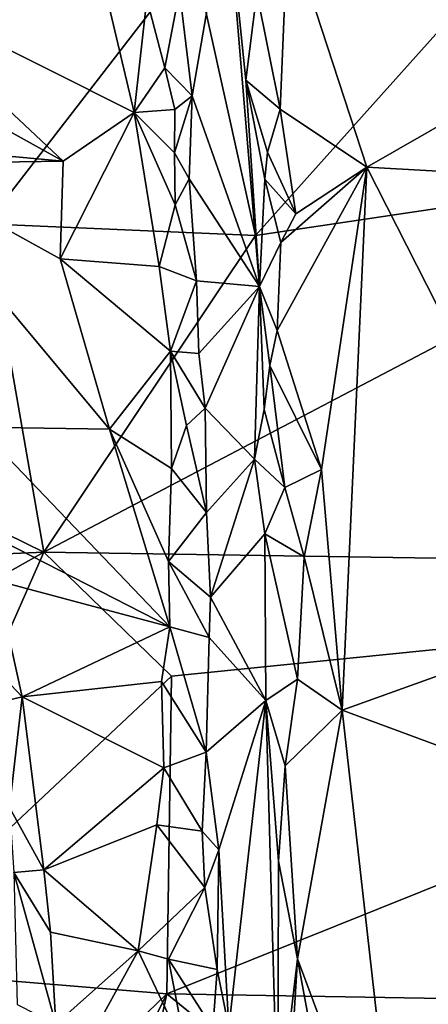
# Model space of a CAD drawing. Units: metres. Extents: x 26.86 to 29.45, y -2.25 to 3.91.
# Drawn here: x 27.89 to 28.09, y 2.07 to 2.54 of the extents above; entities that cross this region are included whole.
import ezdxf

# ---------------------------------------------------------------- set-up
doc = ezdxf.new("R2010")
doc.units = ezdxf.units.M

msp = doc.modelspace()

# ---------------------------------------------------------------- linework, layer by layer
at = {"layer": '1'}
for points in [[(27.97063, 2.54999, 0.34193), (27.9766, 2.5001, 0.36685), (27.99318, 2.59553, 0.40501)], [(27.99318, 2.59553, 0.40501), (27.9766, 2.5001, 0.36685), (28.00872, 2.40928, 0.4909)], [(27.99318, 2.59553, 0.40501), (28.00872, 2.40928, 0.4909), (28.00219, 2.50752, 0.45136)], [(27.99318, 2.59553, 0.40501), (28.00219, 2.50752, 0.45136), (28.00736, 2.54906, 0.44212)], [(27.87847, 2.43908, -0.53093), (27.78918, 2.5775, -0.61691), (27.9772, 2.56691, -0.61042)], [(27.92856, 2.57872, 0.32936), (27.8233, 2.55528, 0.38347), (27.94901, 2.49219, 0.36109)], [(27.92856, 2.57872, 0.32936), (27.94901, 2.49219, 0.36109), (27.95507, 2.54624, 0.33916)], [(28.00681, 2.43357, -0.5277), (27.9772, 2.56691, -0.61042), (28.13629, 2.57823, -0.61997)], [(28.26687, 2.47228, -0.55283), (28.00681, 2.43357, -0.5277), (28.13629, 2.57823, -0.61997)], [(28.00736, 2.54906, 0.44212), (28.01843, 2.49366, 0.46905), (28.0222, 2.58125, 0.43171)], [(28.0222, 2.58125, 0.43171), (28.01843, 2.49366, 0.46905), (28.05981, 2.46609, 0.48313)], [(28.25905, 2.58031, 0.42905), (28.0222, 2.58125, 0.43171), (28.05981, 2.46609, 0.48313)], [(28.05981, 2.46609, 0.48313), (28.3057, 2.45232, 0.48274), (28.25905, 2.58031, 0.42905)], [(28.00681, 2.43357, -0.5277), (27.87847, 2.43908, -0.53093), (27.9772, 2.56691, -0.61042)], [(27.8233, 2.55528, 0.38347), (27.79716, 2.53428, 0.40478), (27.9152, 2.46889, 0.38099)], [(27.8233, 2.55528, 0.38347), (27.9152, 2.46889, 0.38099), (27.94901, 2.49219, 0.36109)], [(27.95507, 2.54624, 0.33916), (27.96356, 2.51335, 0.35309), (27.97063, 2.54999, 0.34193)], [(27.97063, 2.54999, 0.34193), (27.96356, 2.51335, 0.35309), (27.9766, 2.5001, 0.36685)], [(27.95507, 2.54624, 0.33916), (27.94901, 2.49219, 0.36109), (27.96356, 2.51335, 0.35309)], [(28.00736, 2.54906, 0.44212), (28.00219, 2.50752, 0.45136), (28.01843, 2.49366, 0.46905)], [(27.79716, 2.53428, 0.40478), (27.81243, 2.47839, 0.42212), (27.9152, 2.46889, 0.38099)], [(27.96356, 2.51335, 0.35309), (27.94901, 2.49219, 0.36109), (27.96827, 2.49357, 0.36177)], [(27.96356, 2.51335, 0.35309), (27.96827, 2.49357, 0.36177), (27.9766, 2.5001, 0.36685)], [(28.00219, 2.50752, 0.45136), (28.00872, 2.40928, 0.4909), (28.01116, 2.46047, 0.47837)], [(28.01244, 2.47318, 0.47479), (28.00219, 2.50752, 0.45136), (28.01116, 2.46047, 0.47837)], [(28.00219, 2.50752, 0.45136), (28.01244, 2.47318, 0.47479), (28.01843, 2.49366, 0.46905)], [(27.96827, 2.49357, 0.36177), (27.96816, 2.47298, 0.36898), (27.9766, 2.5001, 0.36685)], [(27.96816, 2.47298, 0.36898), (27.9752, 2.4606, 0.37854), (27.9766, 2.5001, 0.36685)], [(27.9766, 2.5001, 0.36685), (27.9752, 2.4606, 0.37854), (28.00872, 2.40928, 0.4909)], [(27.96827, 2.49357, 0.36177), (27.94901, 2.49219, 0.36109), (27.96816, 2.47298, 0.36898)], [(28.01244, 2.47318, 0.47479), (28.026, 2.44394, 0.4896), (28.01843, 2.49366, 0.46905)], [(28.01843, 2.49366, 0.46905), (28.026, 2.44394, 0.4896), (28.05981, 2.46609, 0.48313)], [(27.9152, 2.46889, 0.38099), (27.91366, 2.42246, 0.3998), (27.94901, 2.49219, 0.36109)], [(27.94901, 2.49219, 0.36109), (27.91366, 2.42246, 0.3998), (27.96087, 2.41885, 0.38744)], [(27.96816, 2.47298, 0.36898), (27.94901, 2.49219, 0.36109), (27.96844, 2.44818, 0.37785)], [(27.94901, 2.49219, 0.36109), (27.96087, 2.41885, 0.38744), (27.96844, 2.44818, 0.37785)], [(27.81243, 2.47839, 0.42212), (27.83184, 2.4677, 0.4222), (27.9152, 2.46889, 0.38099)], [(27.90603, 2.28293, -0.44806), (28.00681, 2.43357, -0.5277), (28.26687, 2.47228, -0.55283)], [(27.90603, 2.28293, -0.44806), (28.26687, 2.47228, -0.55283), (28.46697, 2.27437, -0.44982)], [(27.96816, 2.47298, 0.36898), (27.96844, 2.44818, 0.37785), (27.9752, 2.4606, 0.37854)], [(28.01244, 2.47318, 0.47479), (28.01116, 2.46047, 0.47837), (28.026, 2.44394, 0.4896)], [(27.83184, 2.4677, 0.4222), (27.91366, 2.42246, 0.3998), (27.9152, 2.46889, 0.38099)], [(27.83184, 2.4677, 0.4222), (27.87492, 2.34244, 0.45042), (27.93724, 2.34138, 0.42138)], [(27.83184, 2.4677, 0.4222), (27.93724, 2.34138, 0.42138), (27.91366, 2.42246, 0.3998)], [(28.01889, 2.43027, 0.49277), (28.01706, 2.3884, 0.50672), (28.05981, 2.46609, 0.48313)], [(28.05981, 2.46609, 0.48313), (28.01706, 2.3884, 0.50672), (28.03818, 2.32227, 0.53237)], [(28.026, 2.44394, 0.4896), (28.01889, 2.43027, 0.49277), (28.05981, 2.46609, 0.48313)], [(28.03818, 2.32227, 0.53237), (28.04807, 2.20769, 0.56889), (28.05981, 2.46609, 0.48313)], [(28.04807, 2.20769, 0.56889), (28.1691, 2.25117, 0.55644), (28.05981, 2.46609, 0.48313)], [(28.05981, 2.46609, 0.48313), (28.1691, 2.25117, 0.55644), (28.3057, 2.45232, 0.48274)], [(27.9752, 2.4606, 0.37854), (27.96844, 2.44818, 0.37785), (27.97859, 2.41205, 0.39695)], [(27.9752, 2.4606, 0.37854), (27.97859, 2.41205, 0.39695), (28.00872, 2.40928, 0.4909)], [(28.01116, 2.46047, 0.47837), (28.00872, 2.40928, 0.4909), (28.01889, 2.43027, 0.49277)], [(28.01116, 2.46047, 0.47837), (28.01889, 2.43027, 0.49277), (28.026, 2.44394, 0.4896)], [(27.96844, 2.44818, 0.37785), (27.96087, 2.41885, 0.38744), (27.97859, 2.41205, 0.39695)], [(27.90603, 2.28293, -0.44806), (27.68474, 2.39142, -0.50237), (27.87847, 2.43908, -0.53093)], [(27.90603, 2.28293, -0.44806), (27.87847, 2.43908, -0.53093), (28.00681, 2.43357, -0.5277)], [(28.00872, 2.40928, 0.4909), (28.01706, 2.3884, 0.50672), (28.01889, 2.43027, 0.49277)], [(27.91366, 2.42246, 0.3998), (27.93724, 2.34138, 0.42138), (27.96626, 2.3786, 0.40167)], [(27.96087, 2.41885, 0.38744), (27.91366, 2.42246, 0.3998), (27.96626, 2.3786, 0.40167)], [(27.96087, 2.41885, 0.38744), (27.96626, 2.3786, 0.40167), (27.97859, 2.41205, 0.39695)], [(27.97859, 2.41205, 0.39695), (27.96626, 2.3786, 0.40167), (27.97983, 2.37748, 0.4084)], [(27.97859, 2.41205, 0.39695), (27.97983, 2.37748, 0.4084), (28.00872, 2.40928, 0.4909)], [(27.97983, 2.37748, 0.4084), (27.98285, 2.35138, 0.41969), (28.00872, 2.40928, 0.4909)], [(28.00872, 2.40928, 0.4909), (27.98285, 2.35138, 0.41969), (28.00622, 2.32707, 0.50818)], [(28.00872, 2.40928, 0.4909), (28.00622, 2.32707, 0.50818), (28.01095, 2.35074, 0.51113)], [(28.00872, 2.40928, 0.4909), (28.01095, 2.35074, 0.51113), (28.01352, 2.37168, 0.50866)], [(28.00872, 2.40928, 0.4909), (28.01352, 2.37168, 0.50866), (28.01706, 2.3884, 0.50672)], [(27.61103, 2.26998, -0.44049), (27.68474, 2.39142, -0.50237), (27.90603, 2.28293, -0.44806)], [(28.01706, 2.3884, 0.50672), (28.01352, 2.37168, 0.50866), (28.03818, 2.32227, 0.53237)], [(27.96626, 2.3786, 0.40167), (27.93724, 2.34138, 0.42138), (27.96677, 2.32271, 0.42165)], [(27.96626, 2.3786, 0.40167), (27.96677, 2.32271, 0.42165), (27.97393, 2.34311, 0.41631)], [(27.97983, 2.37748, 0.4084), (27.96626, 2.3786, 0.40167), (27.98285, 2.35138, 0.41969)], [(27.96626, 2.3786, 0.40167), (27.97393, 2.34311, 0.41631), (27.98285, 2.35138, 0.41969)], [(28.01352, 2.37168, 0.50866), (28.01095, 2.35074, 0.51113), (28.02079, 2.31372, 0.53213)], [(28.01352, 2.37168, 0.50866), (28.02079, 2.31372, 0.53213), (28.03818, 2.32227, 0.53237)], [(27.98285, 2.35138, 0.41969), (27.97393, 2.34311, 0.41631), (27.98338, 2.30177, 0.43418)], [(27.98285, 2.35138, 0.41969), (27.98338, 2.30177, 0.43418), (28.00622, 2.32707, 0.50818)], [(28.01095, 2.35074, 0.51113), (28.00622, 2.32707, 0.50818), (28.02079, 2.31372, 0.53213)], [(27.97393, 2.34311, 0.41631), (27.96677, 2.32271, 0.42165), (27.98338, 2.30177, 0.43418)], [(27.87492, 2.34244, 0.45042), (27.87338, 2.29463, 0.46382), (27.96588, 2.24742, 0.44441)], [(27.93724, 2.34138, 0.42138), (27.87492, 2.34244, 0.45042), (27.96588, 2.24742, 0.44441)], [(27.93724, 2.34138, 0.42138), (27.96588, 2.24742, 0.44441), (27.96535, 2.27849, 0.43565)], [(27.96677, 2.32271, 0.42165), (27.93724, 2.34138, 0.42138), (27.96535, 2.27849, 0.43565)], [(27.98338, 2.30177, 0.43418), (27.98532, 2.2615, 0.44749), (28.00622, 2.32707, 0.50818)], [(28.00622, 2.32707, 0.50818), (27.98532, 2.2615, 0.44749), (28.01127, 2.29165, 0.52864)], [(28.00622, 2.32707, 0.50818), (28.01127, 2.29165, 0.52864), (28.02079, 2.31372, 0.53213)], [(27.96677, 2.32271, 0.42165), (27.96535, 2.27849, 0.43565), (27.98338, 2.30177, 0.43418)], [(28.02079, 2.31372, 0.53213), (28.02986, 2.2807, 0.54506), (28.03818, 2.32227, 0.53237)], [(28.03818, 2.32227, 0.53237), (28.02986, 2.2807, 0.54506), (28.04807, 2.20769, 0.56889)], [(28.02079, 2.31372, 0.53213), (28.01127, 2.29165, 0.52864), (28.02986, 2.2807, 0.54506)], [(27.98338, 2.30177, 0.43418), (27.96535, 2.27849, 0.43565), (27.98532, 2.2615, 0.44749)], [(27.87338, 2.29463, 0.46382), (27.88321, 2.26944, 0.46923), (27.96588, 2.24742, 0.44441)], [(27.98532, 2.2615, 0.44749), (28.01175, 2.21226, 0.54243), (28.01127, 2.29165, 0.52864)], [(28.01127, 2.29165, 0.52864), (28.01175, 2.21226, 0.54243), (28.02674, 2.22251, 0.56034)], [(28.01127, 2.29165, 0.52864), (28.02674, 2.22251, 0.56034), (28.02986, 2.2807, 0.54506)], [(27.66907, 2.14933, -0.38884), (27.61103, 2.26998, -0.44049), (27.90603, 2.28293, -0.44806)], [(27.66907, 2.14933, -0.38884), (27.90603, 2.28293, -0.44806), (27.81852, 2.08473, -0.36561)], [(27.90603, 2.28293, -0.44806), (27.96671, 2.22387, -0.42176), (27.81852, 2.08473, -0.36561)], [(28.46697, 2.27437, -0.44982), (27.96671, 2.22387, -0.42176), (27.90603, 2.28293, -0.44806)], [(27.96535, 2.27849, 0.43565), (27.96588, 2.24742, 0.44441), (27.98462, 2.24233, 0.451)], [(27.96535, 2.27849, 0.43565), (27.98462, 2.24233, 0.451), (27.98532, 2.2615, 0.44749)], [(28.02986, 2.2807, 0.54506), (28.02674, 2.22251, 0.56034), (28.04807, 2.20769, 0.56889)], [(27.96458, 2.07274, -0.3618), (27.96671, 2.22387, -0.42176), (28.46697, 2.27437, -0.44982)], [(28.25688, 2.06777, -0.3629), (27.96458, 2.07274, -0.3618), (28.46697, 2.27437, -0.44982)], [(27.88321, 2.26944, 0.46923), (27.85867, 2.25307, 0.46997), (27.89558, 2.21405, 0.48036)], [(27.88321, 2.26944, 0.46923), (27.89558, 2.21405, 0.48036), (27.96588, 2.24742, 0.44441)], [(27.98532, 2.2615, 0.44749), (27.98462, 2.24233, 0.451), (28.01175, 2.21226, 0.54243)], [(27.85867, 2.25307, 0.46997), (27.86161, 2.20597, 0.4742), (27.89558, 2.21405, 0.48036)], [(28.1691, 2.25117, 0.55644), (28.04807, 2.20769, 0.56889), (28.25513, 2.13105, 0.5895)], [(27.96588, 2.24742, 0.44441), (27.89558, 2.21405, 0.48036), (27.96192, 2.22128, 0.45335)], [(27.96588, 2.24742, 0.44441), (27.96192, 2.22128, 0.45335), (27.98327, 2.18767, 0.46448)], [(27.96588, 2.24742, 0.44441), (27.98327, 2.18767, 0.46448), (27.98462, 2.24233, 0.451)], [(27.98462, 2.24233, 0.451), (27.98327, 2.18767, 0.46448), (28.01175, 2.21226, 0.54243)], [(27.81852, 2.08473, -0.36561), (27.96671, 2.22387, -0.42176), (27.96458, 2.07274, -0.3618)], [(27.96192, 2.22128, 0.45335), (27.89558, 2.21405, 0.48036), (27.9631, 2.18028, 0.46409)], [(27.96192, 2.22128, 0.45335), (27.9631, 2.18028, 0.46409), (27.98327, 2.18767, 0.46448)], [(28.01175, 2.21226, 0.54243), (28.02091, 2.18126, 0.56781), (28.02674, 2.22251, 0.56034)], [(28.02674, 2.22251, 0.56034), (28.02091, 2.18126, 0.56781), (28.04807, 2.20769, 0.56889)], [(27.86161, 2.20597, 0.4742), (27.88964, 2.16137, 0.48799), (27.89558, 2.21405, 0.48036)], [(27.88964, 2.16137, 0.48799), (27.90598, 2.13173, 0.49433), (27.89558, 2.21405, 0.48036)], [(27.89558, 2.21405, 0.48036), (27.90598, 2.13173, 0.49433), (27.9631, 2.18028, 0.46409)], [(27.98327, 2.18767, 0.46448), (27.98929, 2.14117, 0.48087), (28.01175, 2.21226, 0.54243)], [(28.01175, 2.21226, 0.54243), (27.98929, 2.14117, 0.48087), (27.99399, 2.05659, 0.50857)], [(28.01175, 2.21226, 0.54243), (27.99399, 2.05659, 0.50857), (28.01745, 2.01019, 0.59797)], [(28.01175, 2.21226, 0.54243), (28.01745, 2.01019, 0.59797), (28.01774, 2.13578, 0.57341)], [(28.01175, 2.21226, 0.54243), (28.01774, 2.13578, 0.57341), (28.02091, 2.18126, 0.56781)], [(28.02091, 2.18126, 0.56781), (28.02678, 2.0893, 0.59427), (28.04807, 2.20769, 0.56889)], [(28.04807, 2.20769, 0.56889), (28.02678, 2.0893, 0.59427), (28.07646, 1.95619, 0.62904)], [(28.04807, 2.20769, 0.56889), (28.07646, 1.95619, 0.62904), (28.25513, 2.13105, 0.5895)], [(27.9631, 2.18028, 0.46409), (27.9814, 2.15013, 0.4732), (27.98327, 2.18767, 0.46448)], [(27.9814, 2.15013, 0.4732), (27.98929, 2.14117, 0.48087), (27.98327, 2.18767, 0.46448)], [(27.9631, 2.18028, 0.46409), (27.90598, 2.13173, 0.49433), (27.95973, 2.15318, 0.47217)], [(27.9631, 2.18028, 0.46409), (27.95973, 2.15318, 0.47217), (27.9814, 2.15013, 0.4732)], [(28.02091, 2.18126, 0.56781), (28.01774, 2.13578, 0.57341), (28.02678, 2.0893, 0.59427)], [(27.88964, 2.16137, 0.48799), (27.89164, 2.13038, 0.4919), (27.90598, 2.13173, 0.49433)], [(27.90598, 2.13173, 0.49433), (27.95089, 2.09318, 0.48789), (27.95973, 2.15318, 0.47217)], [(27.95973, 2.15318, 0.47217), (27.95089, 2.09318, 0.48789), (27.98268, 2.12327, 0.47831)], [(27.9814, 2.15013, 0.4732), (27.95973, 2.15318, 0.47217), (27.98268, 2.12327, 0.47831)], [(27.9814, 2.15013, 0.4732), (27.98268, 2.12327, 0.47831), (27.98929, 2.14117, 0.48087)], [(27.98268, 2.12327, 0.47831), (27.98847, 2.08425, 0.49237), (27.98929, 2.14117, 0.48087)], [(27.98929, 2.14117, 0.48087), (27.98847, 2.08425, 0.49237), (27.99399, 2.05659, 0.50857)], [(28.01774, 2.13578, 0.57341), (28.01745, 2.01019, 0.59797), (28.02678, 2.0893, 0.59427)], [(27.90598, 2.13173, 0.49433), (27.89164, 2.13038, 0.4919), (27.90917, 2.1021, 0.49891)], [(27.89164, 2.13038, 0.4919), (27.89332, 2.06768, 0.49866), (27.91169, 2.05819, 0.50562)], [(27.89164, 2.13038, 0.4919), (27.91169, 2.05819, 0.50562), (27.90917, 2.1021, 0.49891)], [(27.90598, 2.13173, 0.49433), (27.90917, 2.1021, 0.49891), (27.95089, 2.09318, 0.48789)], [(28.07646, 1.95619, 0.62904), (28.17976, 1.88142, 0.63995), (28.25513, 2.13105, 0.5895)], [(27.95089, 2.09318, 0.48789), (27.96538, 2.08916, 0.48685), (27.98268, 2.12327, 0.47831)], [(27.98268, 2.12327, 0.47831), (27.96538, 2.08916, 0.48685), (27.98847, 2.08425, 0.49237)], [(27.90917, 2.1021, 0.49891), (27.91169, 2.05819, 0.50562), (27.95089, 2.09318, 0.48789)], [(27.91169, 2.05819, 0.50562), (27.90789, 2.01477, 0.51389), (27.95089, 2.09318, 0.48789)], [(27.95089, 2.09318, 0.48789), (27.90789, 2.01477, 0.51389), (27.97385, 2.04457, 0.4947)], [(27.95089, 2.09318, 0.48789), (27.97385, 2.04457, 0.4947), (27.96538, 2.08916, 0.48685)], [(27.98646, 2.05615, 0.49595), (27.98847, 2.08425, 0.49237), (27.96538, 2.08916, 0.48685)], [(27.97385, 2.04457, 0.4947), (27.98646, 2.05615, 0.49595), (27.96538, 2.08916, 0.48685)], [(28.02678, 2.0893, 0.59427), (28.01745, 2.01019, 0.59797), (28.02275, 2.02402, 0.60336)], [(28.02678, 2.0893, 0.59427), (28.02275, 2.02402, 0.60336), (28.03673, 2.03532, 0.60954)], [(28.03673, 2.03532, 0.60954), (28.07646, 1.95619, 0.62904), (28.02678, 2.0893, 0.59427)], [(27.81852, 2.08473, -0.36561), (27.96458, 2.07274, -0.3618), (27.8353, 1.9482, -0.32289)], [(27.98847, 2.08425, 0.49237), (27.98646, 2.05615, 0.49595), (27.99399, 2.05659, 0.50857)], [(27.8353, 1.9482, -0.32289), (27.96458, 2.07274, -0.3618), (27.89973, 1.94255, -0.32194)], [(27.89973, 1.94255, -0.32194), (27.96458, 2.07274, -0.3618), (27.92854, 1.90529, -0.31451)], [(27.92854, 1.90529, -0.31451), (27.96458, 2.07274, -0.3618), (28.09477, 1.96662, -0.32841)], [(28.09477, 1.96662, -0.32841), (27.96458, 2.07274, -0.3618), (28.25688, 2.06777, -0.3629)]]:
    msp.add_3dface(points, dxfattribs=at)

doc.saveas('drawing.dxf')
